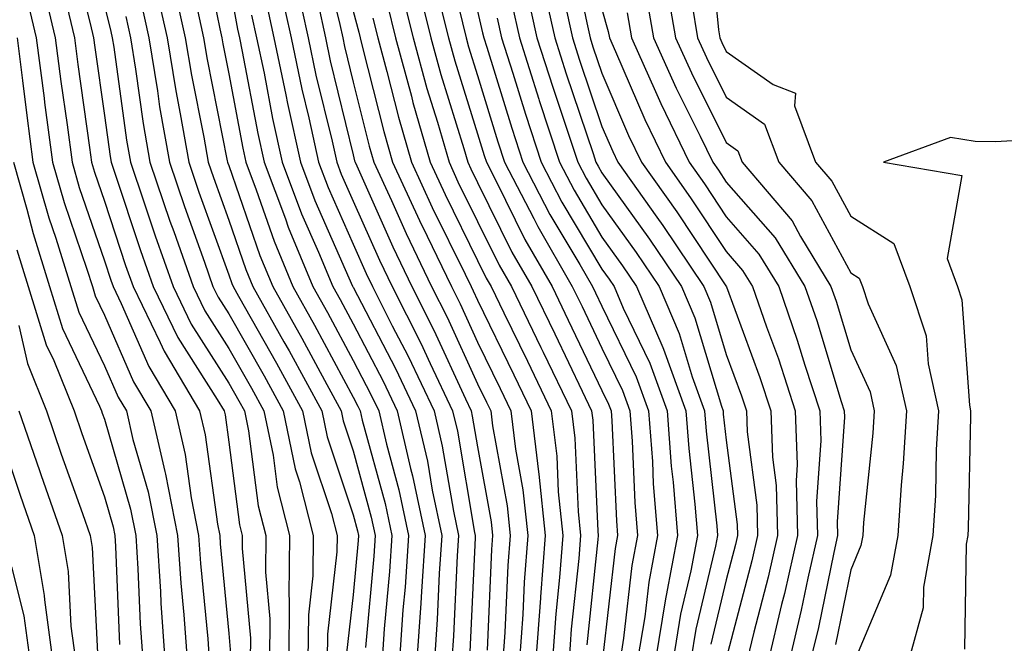
# Model space of a CAD drawing. Units: inches. Extents: x 1000163 to 1002803, y 7242458 to 7245098.
# Drawn here: x 1001921 to 1002000, y 7244843 to 7244893 of the extents above; entities that cross this region are included whole.
import ezdxf

# ---------------------------------------------------------------- set-up
doc = ezdxf.new("R2010")
doc.units = ezdxf.units.IN
doc.header["$MEASUREMENT"] = 0
doc.layers.add('Contour_10007242', color=7, linetype='Continuous', true_color=0x061411)

msp = doc.modelspace()

# ---------------------------------------------------------------- linework, layer by layer
at = {"layer": 'Contour_10007242'}
for points in [[(1001976.653, 7244900.524, 3091), (1001977.415, 7244892.555, 3091), (1001977.523, 7244891.92, 3091), (1001977.689, 7244891.559, 3091), (1001978.05, 7244890.836, 3091), (1001981.81, 7244888.16, 3091), (1001983.607, 7244887.477, 3091), (1001983.519, 7244886.451, 3091), (1001985.228, 7244881.92, 3091), (1001986.526, 7244880.397, 3091), (1001988.05, 7244877.574, 3091), (1001991.517, 7244875.387, 3091), (1001992.816, 7244871.92, 3091), (1001994.105, 7244867.975, 3091), (1001994.271, 7244865.699, 3091), (1001995.11, 7244861.92, 3091), (1001994.925, 7244858.795, 3091), (1001994.857, 7244855.113, 3091), (1001994.651, 7244851.92, 3091), (1001993.89, 7244847.76, 3091), (1001993.87, 7244846.1, 3091), (1001992.728, 7244841.92, 3091)], [(1001935.882, 7244899.752, 3064), (1001937.337, 7244892.633, 3064), (1001937.493, 7244891.92, 3064), (1001937.571, 7244891.442, 3064), (1001938.05, 7244889.039, 3064), (1001939.173, 7244883.043, 3064), (1001939.427, 7244881.92, 3064), (1001940.257, 7244879.713, 3064), (1001941.693, 7244875.563, 3064), (1001943.206, 7244871.92, 3064), (1001944.944, 7244868.815, 3064), (1001948.05, 7244863.033, 3064), (1001948.431, 7244862.301, 3064), (1001948.616, 7244861.92, 3064), (1001948.782, 7244861.188, 3064), (1001950.618, 7244854.488, 3064), (1001951.155, 7244851.92, 3064), (1001950.96, 7244849.01, 3064), (1001950.54, 7244844.41, 3064), (1001950.374, 7244841.92, 3064)], [(1001925.364, 7244899.235, 3057), (1001926.898, 7244893.072, 3057), (1001927.171, 7244891.92, 3057), (1001927.269, 7244891.139, 3057), (1001928.05, 7244885.67, 3057), (1001928.509, 7244882.379, 3057), (1001928.587, 7244881.92, 3057), (1001928.86, 7244881.11, 3057), (1001930.95, 7244874.82, 3057), (1001931.966, 7244871.92, 3057), (1001933.958, 7244867.828, 3057), (1001937.122, 7244862.848, 3057), (1001937.679, 7244861.92, 3057), (1001937.747, 7244861.617, 3057), (1001938.05, 7244859.41, 3057), (1001938.909, 7244852.779, 3057), (1001939.134, 7244851.92, 3057), (1001939.114, 7244850.856, 3057), (1001939.788, 7244843.658, 3057), (1001939.778, 7244841.92, 3057)], [(1001945.433, 7244899.303, 3071), (1001946.966, 7244893.004, 3071), (1001947.21, 7244891.92, 3071), (1001947.357, 7244891.227, 3071), (1001948.05, 7244888.356, 3071), (1001949.339, 7244883.209, 3071), (1001949.71, 7244881.92, 3071), (1001951.126, 7244878.844, 3071), (1001952.308, 7244876.178, 3071), (1001954.359, 7244871.92, 3071), (1001955.599, 7244869.469, 3071), (1001958.05, 7244864.108, 3071), (1001958.763, 7244862.633, 3071), (1001959.105, 7244861.92, 3071), (1001959.251, 7244860.719, 3071), (1001960.423, 7244854.293, 3071), (1001960.677, 7244851.92, 3071), (1001960.482, 7244849.488, 3071), (1001960.247, 7244844.117, 3071), (1001960.081, 7244841.92, 3071)], [(1001955.374, 7244899.244, 3078), (1001956.829, 7244893.141, 3078), (1001957.132, 7244891.92, 3078), (1001957.327, 7244891.197, 3078), (1001958.05, 7244888.893, 3078), (1001959.691, 7244883.561, 3078), (1001960.228, 7244881.92, 3078), (1001962.571, 7244877.399, 3078), (1001962.884, 7244876.754, 3078), (1001965.667, 7244871.92, 3078), (1001966.448, 7244870.318, 3078), (1001968.05, 7244866.969, 3078), (1001969.691, 7244863.561, 3078), (1001970.286, 7244861.92, 3078), (1001970.472, 7244859.498, 3078), (1001970.696, 7244854.567, 3078), (1001970.911, 7244851.92, 3078), (1001970.462, 7244849.508, 3078), (1001969.788, 7244843.658, 3078), (1001969.505, 7244841.92, 3078)], [(1001965.511, 7244899.381, 3085), (1001966.829, 7244893.141, 3085), (1001967.103, 7244891.92, 3085), (1001967.327, 7244891.197, 3085), (1001968.05, 7244889.078, 3085), (1001970.198, 7244884.068, 3085), (1001971.243, 7244881.92, 3085), (1001974.066, 7244877.936, 3085), (1001978.06, 7244871.91, 3085), (1001980.755, 7244864.625, 3085), (1001981.634, 7244861.92, 3085), (1001981.761, 7244858.209, 3085), (1001982.054, 7244855.924, 3085), (1001982.171, 7244851.92, 3085), (1001981.409, 7244848.561, 3085), (1001980.257, 7244844.127, 3085), (1001979.73, 7244841.92, 3085)], [(1001922.943, 7244896.813, 3055), (1001924.105, 7244891.92, 3055), (1001924.554, 7244888.424, 3055), (1001925.052, 7244884.918, 3055), (1001925.452, 7244881.92, 3055), (1001926.028, 7244879.899, 3055), (1001928.05, 7244874, 3055), (1001928.568, 7244872.438, 3055), (1001928.753, 7244871.92, 3055), (1001929.407, 7244870.563, 3055), (1001931.614, 7244865.485, 3055), (1001933.743, 7244861.92, 3055), (1001934.554, 7244858.424, 3055), (1001935.032, 7244854.938, 3055), (1001935.628, 7244851.92, 3055), (1001935.784, 7244849.654, 3055), (1001936.36, 7244843.61, 3055), (1001936.478, 7244841.92, 3055)], [(1001933.558, 7244896.412, 3062), (1001934.554, 7244891.92, 3062), (1001935.042, 7244888.912, 3062), (1001936.038, 7244883.932, 3062), (1001936.39, 7244881.92, 3062), (1001936.81, 7244880.68, 3062), (1001938.05, 7244877.252, 3062), (1001939.427, 7244873.297, 3062), (1001939.993, 7244871.92, 3062), (1001942.484, 7244867.486, 3062), (1001942.894, 7244866.764, 3062), (1001945.53, 7244861.92, 3062), (1001945.97, 7244859.84, 3062), (1001948.05, 7244853.561, 3062), (1001948.401, 7244852.272, 3062), (1001948.48, 7244851.92, 3062), (1001948.45, 7244851.52, 3062), (1001948.05, 7244847.135, 3062), (1001947.523, 7244842.447, 3062)], [(1001938.05, 7244896.49, 3065), (1001938.753, 7244892.623, 3065), (1001938.909, 7244891.92, 3065), (1001939.134, 7244890.836, 3065), (1001940.374, 7244884.244, 3065), (1001940.882, 7244881.92, 3065), (1001942.601, 7244877.369, 3065), (1001942.835, 7244876.705, 3065), (1001944.808, 7244871.92, 3065), (1001945.98, 7244869.85, 3065), (1001948.05, 7244865.983, 3065), (1001949.437, 7244863.307, 3065), (1001950.101, 7244861.92, 3065), (1001950.726, 7244859.244, 3065), (1001951.722, 7244855.592, 3065), (1001952.493, 7244851.92, 3065), (1001952.22, 7244847.75, 3065), (1001952.054, 7244845.924, 3065), (1001951.771, 7244841.92, 3065)], [(1001943.421, 7244896.549, 3069), (1001944.437, 7244891.92, 3069), (1001945.062, 7244888.932, 3069), (1001946.36, 7244883.61, 3069), (1001946.732, 7244881.92, 3069), (1001947.093, 7244880.963, 3069), (1001948.05, 7244878.795, 3069), (1001950.169, 7244874.039, 3069), (1001951.194, 7244871.92, 3069), (1001953.499, 7244867.369, 3069), (1001954.241, 7244865.729, 3069), (1001956.048, 7244861.92, 3069), (1001956.429, 7244860.299, 3069), (1001957.806, 7244852.164, 3069), (1001957.855, 7244851.92, 3069), (1001957.845, 7244851.715, 3069), (1001957.425, 7244842.545, 3069)], [(1001953.06, 7244896.91, 3076), (1001954.29, 7244891.92, 3076), (1001955.101, 7244888.971, 3076), (1001956.956, 7244883.014, 3076), (1001957.269, 7244881.92, 3076), (1001957.513, 7244881.383, 3076), (1001958.05, 7244880.299, 3076), (1001960.814, 7244874.684, 3076), (1001962.405, 7244871.92, 3076), (1001964.251, 7244868.121, 3076), (1001966.448, 7244863.522, 3076), (1001967.22, 7244861.92, 3076), (1001967.308, 7244861.178, 3076), (1001967.708, 7244852.262, 3076), (1001967.747, 7244851.92, 3076), (1001967.718, 7244851.588, 3076), (1001966.839, 7244843.131, 3076)], [(1001963.167, 7244896.803, 3083), (1001964.251, 7244891.92, 3083), (1001965.169, 7244889.039, 3083), (1001967.337, 7244882.633, 3083), (1001967.571, 7244881.92, 3083), (1001967.737, 7244881.608, 3083), (1001968.05, 7244881.08, 3083), (1001971.878, 7244875.748, 3083), (1001974.446, 7244871.92, 3083), (1001975.53, 7244869.401, 3083), (1001977.65, 7244862.32, 3083), (1001977.796, 7244861.92, 3083), (1001977.806, 7244861.676, 3083), (1001978.05, 7244859.576, 3083), (1001978.929, 7244852.799, 3083), (1001978.948, 7244851.92, 3083), (1001978.782, 7244851.188, 3083), (1001978.05, 7244848.356, 3083), (1001976.81, 7244843.16, 3083)], [(1001973.118, 7244896.852, 3089), (1001973.968, 7244891.92, 3089), (1001975.237, 7244889.108, 3089), (1001978.05, 7244883.502, 3089), (1001978.968, 7244882.838, 3089), (1001979.319, 7244881.92, 3089), (1001983.333, 7244877.203, 3089), (1001984.017, 7244875.953, 3089), (1001986.458, 7244871.92, 3089), (1001986.868, 7244870.738, 3089), (1001988.05, 7244866.842, 3089), (1001989.603, 7244863.473, 3089), (1001989.944, 7244861.92, 3089), (1001989.837, 7244860.133, 3089), (1001989.075, 7244852.945, 3089), (1001989.017, 7244851.92, 3089), (1001988.86, 7244851.11, 3089), (1001988.05, 7244849.156, 3089), (1001986.819, 7244843.151, 3089)], [(1001932.171, 7244896.041, 3061), (1001933.089, 7244891.92, 3061), (1001933.782, 7244887.652, 3061), (1001934.153, 7244885.817, 3061), (1001934.827, 7244881.92, 3061), (1001935.648, 7244879.518, 3061), (1001938.05, 7244872.858, 3061), (1001938.294, 7244872.164, 3061), (1001938.392, 7244871.92, 3061), (1001938.821, 7244871.149, 3061), (1001941.888, 7244865.758, 3061), (1001943.978, 7244861.92, 3061), (1001944.681, 7244858.551, 3061), (1001946.302, 7244853.668, 3061), (1001946.751, 7244851.92, 3061), (1001946.732, 7244850.602, 3061), (1001945.989, 7244843.981, 3061), (1001945.97, 7244841.92, 3061)], [(1001942.151, 7244896.022, 3068), (1001943.06, 7244891.92, 3068), (1001943.919, 7244887.789, 3068), (1001944.485, 7244885.485, 3068), (1001945.276, 7244881.92, 3068), (1001946.028, 7244879.899, 3068), (1001948.05, 7244875.328, 3068), (1001949.105, 7244872.975, 3068), (1001949.603, 7244871.92, 3068), (1001951.194, 7244868.776, 3068), (1001952.464, 7244866.334, 3068), (1001954.564, 7244861.92, 3068), (1001955.218, 7244859.088, 3068), (1001956.107, 7244853.863, 3068), (1001956.517, 7244851.92, 3068), (1001956.409, 7244850.279, 3068), (1001956.116, 7244843.854, 3068), (1001955.98, 7244841.92, 3068)], [(1001951.917, 7244895.787, 3075), (1001952.874, 7244891.92, 3075), (1001953.978, 7244887.848, 3075), (1001954.827, 7244885.143, 3075), (1001955.755, 7244881.92, 3075), (1001956.478, 7244880.348, 3075), (1001958.05, 7244877.164, 3075), (1001959.778, 7244873.649, 3075), (1001960.775, 7244871.92, 3075), (1001963.148, 7244867.018, 3075), (1001963.323, 7244866.647, 3075), (1001965.599, 7244861.92, 3075), (1001965.862, 7244859.733, 3075), (1001966.126, 7244853.844, 3075), (1001966.331, 7244851.92, 3075), (1001966.185, 7244850.055, 3075), (1001965.589, 7244844.381, 3075), (1001965.413, 7244841.92, 3075)], [(1001961.956, 7244895.826, 3082), (1001962.825, 7244891.92, 3082), (1001964.095, 7244887.965, 3082), (1001965.15, 7244884.82, 3082), (1001966.107, 7244881.92, 3082), (1001966.771, 7244880.641, 3082), (1001968.05, 7244878.492, 3082), (1001970.794, 7244874.664, 3082), (1001972.64, 7244871.92, 3082), (1001974.271, 7244868.141, 3082), (1001975.306, 7244864.664, 3082), (1001976.292, 7244861.92, 3082), (1001976.419, 7244860.289, 3082), (1001977.278, 7244852.692, 3082), (1001977.347, 7244851.92, 3082), (1001977.181, 7244851.051, 3082), (1001975.599, 7244844.371, 3082), (1001975.189, 7244841.92, 3082)], [(1001921.702, 7244895.572, 3054), (1001922.571, 7244891.92, 3054), (1001923.196, 7244887.067, 3054), (1001923.245, 7244886.725, 3054), (1001923.88, 7244881.92, 3054), (1001924.808, 7244878.678, 3054), (1001926.634, 7244873.336, 3054), (1001927.083, 7244871.92, 3054), (1001927.308, 7244871.178, 3054), (1001928.05, 7244869.625, 3054), (1001930.384, 7244864.254, 3054), (1001931.78, 7244861.92, 3054), (1001932.903, 7244857.067, 3054), (1001932.972, 7244856.842, 3054), (1001933.939, 7244851.92, 3054), (1001934.202, 7244848.072, 3054), (1001934.446, 7244845.524, 3054), (1001934.7, 7244841.92, 3054)], [(1001924.886, 7244895.084, 3056), (1001925.638, 7244891.92, 3056), (1001925.911, 7244889.781, 3056), (1001926.859, 7244883.111, 3056), (1001927.015, 7244881.92, 3056), (1001927.249, 7244881.119, 3056), (1001928.05, 7244878.785, 3056), (1001929.759, 7244873.629, 3056), (1001930.355, 7244871.92, 3056), (1001932.542, 7244867.428, 3056), (1001932.855, 7244866.725, 3056), (1001935.706, 7244861.92, 3056), (1001936.146, 7244860.016, 3056), (1001937.142, 7244852.828, 3056), (1001937.318, 7244851.92, 3056), (1001937.366, 7244851.236, 3056), (1001938.05, 7244844.029, 3056), (1001938.226, 7244842.096, 3056)], [(1001930.97, 7244894.84, 3060), (1001931.614, 7244891.92, 3060), (1001932.318, 7244887.652, 3060), (1001932.493, 7244886.363, 3060), (1001933.275, 7244881.92, 3060), (1001934.485, 7244878.356, 3060), (1001936.097, 7244873.873, 3060), (1001936.78, 7244871.92, 3060), (1001937.2, 7244871.07, 3060), (1001938.05, 7244869.733, 3060), (1001940.882, 7244864.752, 3060), (1001942.415, 7244861.92, 3060), (1001943.392, 7244857.262, 3060), (1001943.734, 7244856.236, 3060), (1001944.847, 7244851.92, 3060), (1001944.808, 7244848.678, 3060), (1001944.446, 7244845.524, 3060), (1001944.417, 7244841.92, 3060)], [(1001941.019, 7244894.889, 3067), (1001941.673, 7244891.92, 3067), (1001942.63, 7244887.34, 3067), (1001942.767, 7244886.637, 3067), (1001943.812, 7244881.92, 3067), (1001944.974, 7244878.844, 3067), (1001948.001, 7244871.969, 3067), (1001948.03, 7244871.901, 3067), (1001948.05, 7244871.871, 3067), (1001951.458, 7244865.328, 3067), (1001953.069, 7244861.92, 3067), (1001954.017, 7244857.887, 3067), (1001954.407, 7244855.563, 3067), (1001955.179, 7244851.92, 3067), (1001954.974, 7244848.844, 3067), (1001954.808, 7244845.162, 3067), (1001954.583, 7244841.92, 3067)], [(1001954.944, 7244895.026, 3077), (1001955.716, 7244891.92, 3077), (1001956.214, 7244890.084, 3077), (1001958.05, 7244884.195, 3077), (1001958.587, 7244882.457, 3077), (1001958.763, 7244881.92, 3077), (1001959.525, 7244880.445, 3077), (1001961.849, 7244875.719, 3077), (1001964.036, 7244871.92, 3077), (1001965.345, 7244869.215, 3077), (1001968.05, 7244863.58, 3077), (1001968.587, 7244862.457, 3077), (1001968.782, 7244861.92, 3077), (1001968.841, 7244861.129, 3077), (1001969.212, 7244853.082, 3077), (1001969.31, 7244851.92, 3077), (1001969.105, 7244850.865, 3077), (1001968.089, 7244841.959, 3077)], [(1001965.003, 7244894.967, 3084), (1001965.677, 7244891.92, 3084), (1001966.253, 7244890.123, 3084), (1001968.05, 7244884.801, 3084), (1001968.919, 7244882.789, 3084), (1001969.339, 7244881.92, 3084), (1001972.474, 7244877.496, 3084), (1001972.952, 7244876.822, 3084), (1001976.253, 7244871.92, 3084), (1001976.79, 7244870.66, 3084), (1001978.05, 7244866.461, 3084), (1001979.28, 7244863.151, 3084), (1001979.671, 7244861.92, 3084), (1001979.73, 7244860.24, 3084), (1001980.491, 7244854.361, 3084), (1001980.56, 7244851.92, 3084), (1001980.101, 7244849.869, 3084), (1001978.05, 7244842.008, 3084)], [(1001971.585, 7244895.455, 3088), (1001972.2, 7244891.92, 3088), (1001974.017, 7244887.887, 3088), (1001975.95, 7244884.02, 3088), (1001976.966, 7244881.92, 3088), (1001977.415, 7244881.285, 3088), (1001978.05, 7244880.328, 3088), (1001981.976, 7244875.846, 3088), (1001984.359, 7244871.92, 3088), (1001985.316, 7244869.186, 3088), (1001987.278, 7244862.692, 3088), (1001987.523, 7244861.92, 3088), (1001987.542, 7244861.412, 3088), (1001986.966, 7244853.004, 3088), (1001986.995, 7244851.92, 3088), (1001986.683, 7244850.553, 3088), (1001985.452, 7244844.518, 3088), (1001984.827, 7244841.92, 3088)], [(1001928.05, 7244894.508, 3058), (1001928.568, 7244892.438, 3058), (1001928.675, 7244891.92, 3058), (1001928.802, 7244891.168, 3058), (1001929.837, 7244883.707, 3058), (1001930.15, 7244881.92, 3058), (1001931.234, 7244878.736, 3058), (1001932.132, 7244876.002, 3058), (1001933.568, 7244871.92, 3058), (1001935.032, 7244868.902, 3058), (1001938.05, 7244864.166, 3058), (1001938.87, 7244862.74, 3058), (1001939.31, 7244861.92, 3058), (1001939.642, 7244860.328, 3058), (1001940.423, 7244854.293, 3058), (1001941.038, 7244851.92, 3058), (1001940.999, 7244848.971, 3058), (1001941.351, 7244845.221, 3058), (1001941.321, 7244841.92, 3058)], [(1001935.443, 7244894.527, 3063), (1001936.019, 7244891.92, 3063), (1001936.312, 7244890.182, 3063), (1001937.933, 7244882.037, 3063), (1001937.952, 7244881.92, 3063), (1001937.982, 7244881.852, 3063), (1001938.05, 7244881.647, 3063), (1001940.56, 7244874.43, 3063), (1001941.605, 7244871.92, 3063), (1001943.919, 7244867.789, 3063), (1001945.931, 7244864.039, 3063), (1001947.083, 7244861.92, 3063), (1001947.249, 7244861.119, 3063), (1001948.05, 7244858.717, 3063), (1001949.505, 7244853.375, 3063), (1001949.818, 7244851.92, 3063), (1001949.71, 7244850.26, 3063), (1001949.036, 7244842.906, 3063)], [(1001945.198, 7244894.772, 3070), (1001945.823, 7244891.92, 3070), (1001946.214, 7244890.084, 3070), (1001948.05, 7244882.506, 3070), (1001948.167, 7244882.037, 3070), (1001948.206, 7244881.92, 3070), (1001948.333, 7244881.637, 3070), (1001951.243, 7244875.113, 3070), (1001952.776, 7244871.92, 3070), (1001954.544, 7244868.414, 3070), (1001957.073, 7244862.897, 3070), (1001957.532, 7244861.92, 3070), (1001957.63, 7244861.5, 3070), (1001958.05, 7244859.029, 3070), (1001959.144, 7244853.014, 3070), (1001959.261, 7244851.92, 3070), (1001959.173, 7244850.797, 3070), (1001958.812, 7244842.682, 3070)], [(1001948.05, 7244894.068, 3072), (1001948.499, 7244892.369, 3072), (1001948.607, 7244891.92, 3072), (1001948.812, 7244891.158, 3072), (1001950.511, 7244884.381, 3072), (1001951.224, 7244881.92, 3072), (1001953.372, 7244877.242, 3072), (1001953.997, 7244875.973, 3072), (1001955.95, 7244871.92, 3072), (1001956.653, 7244870.524, 3072), (1001958.05, 7244867.467, 3072), (1001959.857, 7244863.727, 3072), (1001960.735, 7244861.92, 3072), (1001961.107, 7244858.863, 3072), (1001961.702, 7244855.572, 3072), (1001962.083, 7244851.92, 3072), (1001961.8, 7244848.17, 3072), (1001961.683, 7244845.553, 3072), (1001961.419, 7244841.92, 3072)], [(1001950.775, 7244894.645, 3074), (1001951.448, 7244891.92, 3074), (1001952.728, 7244887.242, 3074), (1001952.855, 7244886.725, 3074), (1001954.251, 7244881.92, 3074), (1001955.443, 7244879.313, 3074), (1001958.05, 7244874.029, 3074), (1001958.743, 7244872.613, 3074), (1001959.144, 7244871.92, 3074), (1001960.169, 7244869.801, 3074), (1001962.054, 7244865.924, 3074), (1001963.978, 7244861.92, 3074), (1001964.417, 7244858.287, 3074), (1001964.544, 7244855.426, 3074), (1001964.915, 7244851.92, 3074), (1001964.651, 7244848.522, 3074), (1001964.349, 7244845.621, 3074), (1001964.085, 7244841.92, 3074)], [(1001958.05, 7244894.059, 3079), (1001958.46, 7244892.33, 3079), (1001958.558, 7244891.92, 3079), (1001958.792, 7244891.178, 3079), (1001960.794, 7244884.664, 3079), (1001961.702, 7244881.92, 3079), (1001963.86, 7244877.731, 3079), (1001966.282, 7244873.688, 3079), (1001967.298, 7244871.92, 3079), (1001967.542, 7244871.412, 3079), (1001968.05, 7244870.358, 3079), (1001970.804, 7244864.674, 3079), (1001971.79, 7244861.92, 3079), (1001972.103, 7244857.867, 3079), (1001972.181, 7244856.051, 3079), (1001972.523, 7244851.92, 3079), (1001971.819, 7244848.151, 3079), (1001971.497, 7244845.367, 3079), (1001970.921, 7244841.92, 3079)], [(1001960.794, 7244894.664, 3081), (1001961.409, 7244891.92, 3081), (1001962.972, 7244886.998, 3081), (1001963.011, 7244886.881, 3081), (1001964.632, 7244881.92, 3081), (1001965.804, 7244879.674, 3081), (1001968.05, 7244875.904, 3081), (1001969.71, 7244873.58, 3081), (1001970.833, 7244871.92, 3081), (1001972.943, 7244867.027, 3081), (1001973.011, 7244866.881, 3081), (1001974.788, 7244861.92, 3081), (1001975.023, 7244858.893, 3081), (1001975.53, 7244854.44, 3081), (1001975.735, 7244851.92, 3081), (1001975.198, 7244849.068, 3081), (1001974.378, 7244845.592, 3081), (1001973.763, 7244841.92, 3081)], [(1001968.05, 7244894.215, 3086), (1001968.558, 7244892.428, 3086), (1001968.646, 7244891.92, 3086), (1001969.134, 7244890.836, 3086), (1001971.487, 7244885.358, 3086), (1001973.148, 7244881.92, 3086), (1001975.179, 7244879.049, 3086), (1001978.05, 7244874.733, 3086), (1001979.359, 7244873.229, 3086), (1001980.159, 7244871.92, 3086), (1001981.282, 7244868.688, 3086), (1001982.239, 7244866.11, 3086), (1001983.597, 7244861.92, 3086), (1001983.743, 7244857.613, 3086), (1001983.655, 7244856.315, 3086), (1001983.773, 7244851.92, 3086), (1001982.718, 7244847.252, 3086), (1001982.484, 7244846.354, 3086), (1001981.429, 7244841.92, 3086)], [(1001975.267, 7244894.703, 3090), (1001975.745, 7244891.92, 3090), (1001976.458, 7244890.328, 3090), (1001978.05, 7244887.164, 3090), (1001981.116, 7244884.986, 3090), (1001982.269, 7244881.92, 3090), (1001984.935, 7244878.805, 3090), (1001988.05, 7244873.033, 3090), (1001988.734, 7244872.604, 3090), (1001988.987, 7244871.92, 3090), (1001989.446, 7244870.524, 3090), (1001991.712, 7244865.582, 3090), (1001992.523, 7244861.92, 3090), (1001992.278, 7244857.692, 3090), (1001992.093, 7244855.963, 3090), (1001991.829, 7244851.92, 3090), (1001991.253, 7244848.717, 3090), (1001988.655, 7244842.526, 3090)], [(1001929.769, 7244893.639, 3059), (1001930.15, 7244891.92, 3059), (1001930.56, 7244889.41, 3059), (1001931.165, 7244885.035, 3059), (1001931.712, 7244881.92, 3059), (1001933.323, 7244877.193, 3059), (1001933.626, 7244876.344, 3059), (1001935.179, 7244871.92, 3059), (1001936.116, 7244869.986, 3059), (1001938.05, 7244866.949, 3059), (1001939.876, 7244863.746, 3059), (1001940.862, 7244861.92, 3059), (1001941.614, 7244858.356, 3059), (1001941.937, 7244855.807, 3059), (1001942.943, 7244851.92, 3059), (1001942.884, 7244847.086, 3059), (1001942.913, 7244846.783, 3059), (1001942.874, 7244841.92, 3059)], [(1001939.886, 7244893.756, 3066), (1001940.286, 7244891.92, 3066), (1001940.882, 7244889.088, 3066), (1001941.566, 7244885.436, 3066), (1001942.347, 7244881.92, 3066), (1001943.909, 7244877.779, 3066), (1001945.267, 7244874.703, 3066), (1001946.419, 7244871.92, 3066), (1001947.005, 7244870.875, 3066), (1001948.05, 7244868.922, 3066), (1001950.452, 7244864.322, 3066), (1001951.585, 7244861.92, 3066), (1001952.669, 7244857.301, 3066), (1001952.825, 7244856.695, 3066), (1001953.831, 7244851.92, 3066), (1001953.538, 7244847.408, 3066), (1001953.489, 7244846.481, 3066), (1001953.177, 7244841.92, 3066)], [(1001949.632, 7244893.502, 3073), (1001950.032, 7244891.92, 3073), (1001950.765, 7244889.205, 3073), (1001951.683, 7244885.553, 3073), (1001952.737, 7244881.92, 3073), (1001954.407, 7244878.277, 3073), (1001957.054, 7244872.916, 3073), (1001957.532, 7244871.92, 3073), (1001957.708, 7244871.578, 3073), (1001958.05, 7244870.826, 3073), (1001960.96, 7244864.83, 3073), (1001962.357, 7244861.92, 3073), (1001962.952, 7244857.018, 3073), (1001962.982, 7244856.852, 3073), (1001963.499, 7244851.92, 3073), (1001963.118, 7244846.988, 3073), (1001963.109, 7244846.861, 3073), (1001962.747, 7244841.92, 3073)], [(1001959.632, 7244893.502, 3080), (1001959.984, 7244891.92, 3080), (1001960.882, 7244889.088, 3080), (1001961.907, 7244885.777, 3080), (1001963.167, 7244881.92, 3080), (1001964.837, 7244878.707, 3080), (1001968.05, 7244873.317, 3080), (1001968.636, 7244872.506, 3080), (1001969.026, 7244871.92, 3080), (1001969.769, 7244870.201, 3080), (1001971.907, 7244865.777, 3080), (1001973.284, 7244861.92, 3080), (1001973.626, 7244857.496, 3080), (1001973.773, 7244856.197, 3080), (1001974.134, 7244851.92, 3080), (1001973.226, 7244847.096, 3080), (1001973.157, 7244846.813, 3080), (1001972.347, 7244841.92, 3080)], [(1001970.071, 7244893.942, 3087), (1001970.423, 7244891.92, 3087), (1001972.357, 7244887.613, 3087), (1001972.776, 7244886.647, 3087), (1001975.052, 7244881.92, 3087), (1001976.302, 7244880.172, 3087), (1001978.05, 7244877.526, 3087), (1001980.667, 7244874.537, 3087), (1001982.259, 7244871.92, 3087), (1001983.753, 7244867.623, 3087), (1001984.368, 7244865.602, 3087), (1001985.56, 7244861.92, 3087), (1001985.648, 7244859.518, 3087), (1001985.306, 7244854.664, 3087), (1001985.384, 7244851.92, 3087), (1001984.603, 7244848.473, 3087), (1001984.075, 7244845.895, 3087), (1001983.128, 7244841.92, 3087)], [(1001921.038, 7244891.92, 3053), (1001921.478, 7244888.492, 3053), (1001921.81, 7244885.68, 3053), (1001922.308, 7244881.92, 3053), (1001923.587, 7244877.457, 3053), (1001924.144, 7244875.826, 3053), (1001925.364, 7244871.92, 3053), (1001925.999, 7244869.869, 3053), (1001928.05, 7244865.563, 3053), (1001929.153, 7244863.024, 3053), (1001929.818, 7244861.92, 3053), (1001930.345, 7244859.625, 3053), (1001931.556, 7244855.426, 3053), (1001932.259, 7244851.92, 3053), (1001932.552, 7244847.418, 3053), (1001932.601, 7244846.471, 3053), (1001932.913, 7244841.92, 3053)], [(1002006.028, 7244883.942, 3092), (1001999.681, 7244883.551, 3092), (1001998.05, 7244883.6, 3092), (1001996.068, 7244883.902, 3092), (1001990.687, 7244881.92, 3092), (1001996.985, 7244880.856, 3092), (1001995.794, 7244874.176, 3092), (1001996.634, 7244871.92, 3092), (1001996.985, 7244870.856, 3092), (1001997.591, 7244862.379, 3092), (1001997.689, 7244861.92, 3092), (1001997.669, 7244861.539, 3092), (1001997.503, 7244852.467, 3092), (1001997.464, 7244851.92, 3092), (1001997.337, 7244851.207, 3092), (1001997.191, 7244842.779, 3092)], [(1001920.735, 7244881.92, 3052), (1001921.81, 7244878.16, 3052), (1001922.318, 7244876.188, 3052), (1001923.646, 7244871.92, 3052), (1001924.691, 7244868.561, 3052), (1001927.669, 7244862.301, 3052), (1001927.825, 7244861.92, 3052), (1001927.884, 7244861.754, 3052), (1001928.05, 7244861.276, 3052), (1001930.15, 7244854.02, 3052), (1001930.569, 7244851.92, 3052), (1001930.745, 7244849.225, 3052), (1001930.931, 7244844.801, 3052), (1001931.136, 7244841.92, 3052)], [(1001921.009, 7244874.879, 3051), (1001921.927, 7244871.92, 3051), (1001923.382, 7244867.252, 3051), (1001923.978, 7244865.992, 3051), (1001925.609, 7244861.92, 3051), (1001926.234, 7244860.104, 3051), (1001928.05, 7244855.006, 3051), (1001928.743, 7244852.613, 3051), (1001928.88, 7244851.92, 3051), (1001928.939, 7244851.031, 3051), (1001929.271, 7244843.141, 3051)], [(1001921.185, 7244868.785, 3050), (1001921.868, 7244865.738, 3050), (1001923.401, 7244861.92, 3050), (1001924.583, 7244858.453, 3050), (1001926.282, 7244853.688, 3050), (1001926.907, 7244851.92, 3050), (1001927.073, 7244850.943, 3050), (1001927.484, 7244842.486, 3050)], [(1001921.185, 7244861.92, 3049), (1001922.825, 7244857.145, 3049), (1001922.943, 7244856.813, 3049), (1001924.651, 7244851.92, 3049), (1001925.14, 7244849.01, 3049), (1001925.355, 7244844.615, 3049), (1001925.726, 7244841.92, 3049), (1001926.331, 7244840.201, 3049), (1001928.05, 7244834.801, 3049), (1001928.734, 7244832.604, 3049), (1001928.919, 7244831.92, 3049), (1001928.89, 7244831.08, 3049), (1001929.007, 7244822.877, 3049), (1001928.978, 7244821.92, 3049), (1001929.105, 7244820.865, 3049), (1001929.759, 7244813.629, 3049), (1001929.984, 7244811.92, 3049), (1001930.032, 7244809.938, 3049), (1001929.866, 7244803.736, 3049), (1001929.905, 7244801.92, 3049), (1001929.232, 7244800.738, 3049), (1001928.05, 7244799.235, 3049), (1001924.505, 7244795.465, 3049), (1001920.823, 7244791.92, 3049)], [(1001919.456, 7244860.514, 3048), (1001921.273, 7244855.143, 3048), (1001922.396, 7244851.92, 3048), (1001923.216, 7244847.086, 3048), (1001923.226, 7244846.744, 3048), (1001923.89, 7244841.92, 3048), (1001924.964, 7244838.834, 3048), (1001926.761, 7244833.209, 3048), (1001927.191, 7244831.92, 3048), (1001927.21, 7244831.08, 3048), (1001927.337, 7244822.633, 3048), (1001927.357, 7244821.92, 3048), (1001927.376, 7244821.246, 3048), (1001928.05, 7244814.85, 3048), (1001928.294, 7244812.164, 3048), (1001928.323, 7244811.92, 3048), (1001928.333, 7244811.637, 3048), (1001928.069, 7244801.94, 3048), (1001928.069, 7244801.92, 3048), (1001928.05, 7244801.901, 3048), (1001923.216, 7244796.754, 3048), (1001918.206, 7244791.92, 3048)], [(1001920.569, 7244849.401, 3047), (1001921.575, 7244845.445, 3047), (1001922.054, 7244841.92, 3047), (1001923.607, 7244837.477, 3047), (1001924.124, 7244835.846, 3047), (1001925.433, 7244831.92, 3047), (1001925.482, 7244829.352, 3047), (1001925.56, 7244824.41, 3047), (1001925.618, 7244821.92, 3047), (1001925.687, 7244819.557, 3047), (1001926.312, 7244813.658, 3047), (1001926.37, 7244811.92, 3047), (1001926.165, 7244810.035, 3047), (1001925.95, 7244804.02, 3047), (1001925.677, 7244801.92, 3047), (1001921.976, 7244797.994, 3047), (1001918.05, 7244794.205, 3047)]]:
    msp.add_polyline3d(points, dxfattribs=at)

doc.saveas('drawing.dxf')
